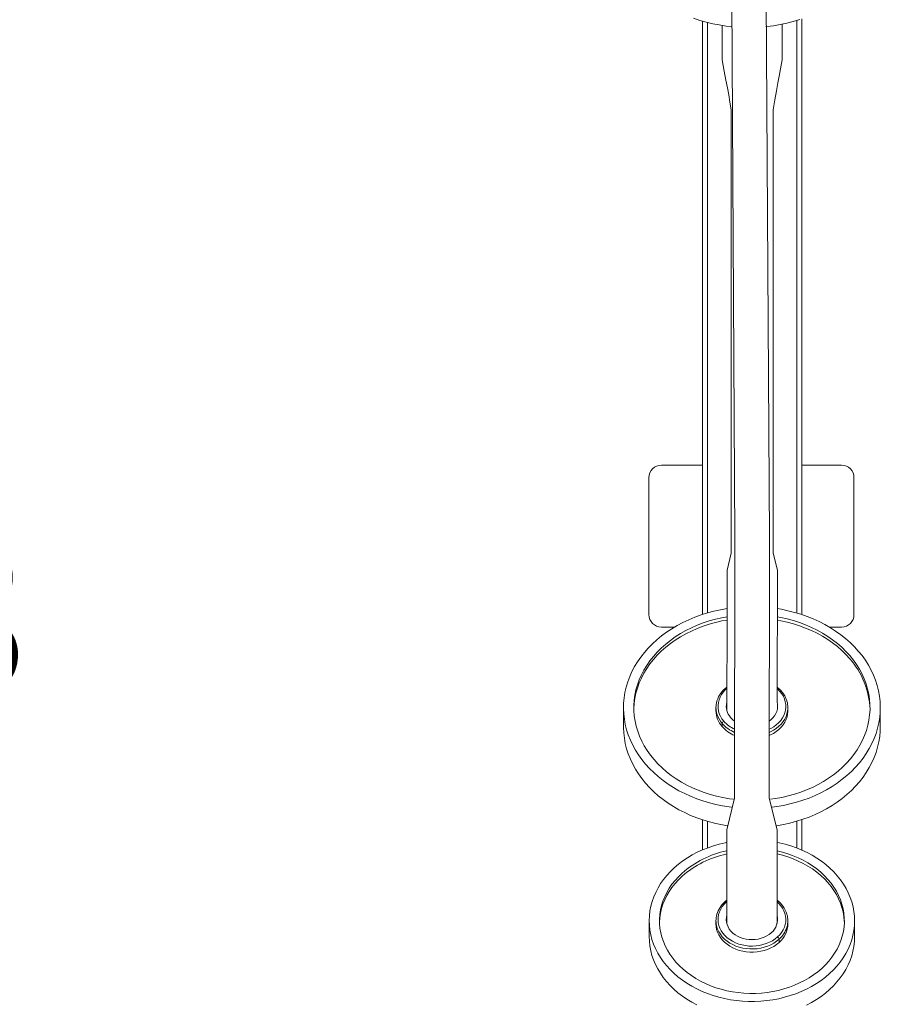
# Model space of a CAD drawing. Units: millimetres. Extents: x -804 to 4284, y -691 to 6610.
# Drawn here: x 1624 to 2462, y 2562 to 3521 of the extents above; entities that cross this region are included whole.
import ezdxf

# ---------------------------------------------------------------- set-up
doc = ezdxf.new("R2010")
doc.units = ezdxf.units.MM
doc.layers.add('Dimensions', color=7, linetype='Continuous')
doc.styles.get("Standard").update_dxf_attribs({"font": 'arial.ttf'})
doc.dimstyles.new('Leikkiset keinu', dxfattribs={"dimtxt": 150, "dimasz": 2.5, "dimexe": 0.06, "dimexo": 0.625, "dimtad": 0, "dimtih": 1, "dimtoh": 1, "dimdec": 0, "dimtxsty": 'Standard', "dimcen": 2.5, "dimadec": 0, "dimazin": 0, "dimtfac": 1, "dimtmove": 0, "dimatfit": 3, "dimfxl": 1, "dimarcsym": 0})

# ---------------------------------------------------------------- blocks, each defined once
blk = doc.blocks.new('*D2')
at = {"layer": 'Defpoints', "color": 0}
for p in [(1853.39, 5454.46), (-577.02, 381.95), (1853.39, 381.95)]:
    blk.add_point(p, dxfattribs=at)
at = {"layer": 'Dimensions', "color": 0, "lineweight": -2}
for p, q in [((1623.38, 5454.46), (-577.08, 5454.46)), ((-577.02, 5451.96), (-577.02, 2995.4)), ((-577.02, 384.45), (-577.02, 2841)), ((1852.76, 381.95), (-577.08, 381.95))]:
    blk.add_line(p, q, dxfattribs=at)
at = {"layer": 'Dimensions', "color": 0}
for points in [[(-576.6, 5451.96), (-577.43, 5451.96), (-577.02, 5454.46)], [(-577.43, 384.45), (-576.6, 384.45), (-577.02, 381.95)]]:
    blk.add_solid(points, dxfattribs=at)
at = {"layer": 'Dimensions', "color": 0, "lineweight": 5, "insert": (-577.02, 2918.2), "char_height": 150, "attachment_point": 5}
blk.add_mtext('5073', dxfattribs=at)
blk = doc.blocks.new('*D4')
at = {"layer": 'Defpoints', "color": 0}
for p in [(1406.71, 3954.46), (2333.93, 3954.46), (2173, 1881.88)]:
    blk.add_point(p, dxfattribs=at)
at = {"layer": 'Dimensions', "color": 0, "lineweight": -2}
for p, q in [((2333.3, 3954.46), (1406.65, 3954.46)), ((1406.71, 3951.96), (1406.71, 2995.37)), ((1406.71, 1884.38), (1406.71, 2840.97)), ((2144.33, 1881.88), (1406.65, 1881.88))]:
    blk.add_line(p, q, dxfattribs=at)
at = {"layer": 'Dimensions', "color": 0}
for points in [[(1407.12, 3951.96), (1406.29, 3951.96), (1406.71, 3954.46)], [(1406.29, 1884.38), (1407.12, 1884.38), (1406.71, 1881.88)]]:
    blk.add_solid(points, dxfattribs=at)
at = {"layer": 'Dimensions', "color": 0, "lineweight": 5, "insert": (1406.71, 2918.17), "char_height": 150, "attachment_point": 5}
blk.add_mtext('2073', dxfattribs=at)

msp = doc.modelspace()

# ---------------------------------------------------------------- linework, layer by layer
at = {"linetype": 'Continuous', "lineweight": 5}
for p, q in [((2316.82, 3599.1), (2320.25, 3015.78)), ((2353.95, 3015.78), (2350.52, 3599.1)), ((2288.7, 2941.78), (2288.7, 3519.28)), ((2293.54, 2943.3), (2293.54, 3517.96)), ((2380.66, 2943.11), (2380.66, 3519.88)), ((2385.5, 2941.61), (2385.5, 3521.43)), ((2307.88, 3515.05), (2307.88, 3481.49)), ((2366.33, 3481.49), (2366.33, 3516.27)), ((2316.72, 3432.83), (2316.72, 3287.52)), ((2357.49, 3287.52), (2357.49, 3432.83)), ((2316.72, 3287.52), (2316.72, 3001.49)), ((2357.49, 3001.49), (2357.49, 3287.52)), ((2248.72, 3087.09), (2288.03, 3087.09)), ((2424.1, 3087.09), (2385.5, 3087.09)), ((2236.62, 2941.62), (2236.62, 3074.99)), ((2436.2, 2941.62), (2436.2, 3074.99)), ((2320.25, 3015.78), (2319.99, 2763)), ((2353.69, 2763), (2353.95, 3015.78)), ((2316.72, 3001.49), (2312.6, 2984.87)), ((2361.6, 2984.87), (2357.49, 3001.49)), ((2312.6, 2984.87), (2312.6, 2939.49)), ((2361.34, 2856.28), (2361.6, 2984.87)), ((2312.65, 2939.5), (2312.34, 2848.46)), ((2261.55, 2929.52), (2248.72, 2929.52)), ((2412.15, 2929.52), (2424.1, 2929.52)), ((2211.84, 2851.13), (2211.84, 2832.59)), ((2301.84, 2851.13), (2301.84, 2848.04)), ((2371.84, 2848.04), (2371.84, 2851.13)), ((2461.84, 2832.59), (2461.84, 2851.13)), ((2307.83, 2835.74), (2307.83, 2832.65)), ((2319.99, 2763), (2312.34, 2732.09)), ((2361.34, 2732.09), (2353.69, 2763)), ((2288.7, 2712.58), (2288.7, 2741.92)), ((2385.5, 2712.34), (2385.5, 2742.11)), ((2293.54, 2714.52), (2293.54, 2740.45)), ((2312.34, 2732.09), (2312.34, 2641.01)), ((2361.34, 2641.01), (2361.34, 2732.09)), ((2380.66, 2714.32), (2380.66, 2740.58)), ((2312.34, 2662.29), (2311.9, 2661.91)), ((2236.84, 2643.68), (2236.84, 2628.23)), ((2301.84, 2643.68), (2301.84, 2640.59)), ((2371.84, 2640.59), (2371.84, 2643.68)), ((2436.84, 2628.23), (2436.84, 2643.68)), ((2363.28, 2625.66), (2363.28, 2622.57))]:
    msp.add_line(p, q, dxfattribs=at)
at = {"linetype": 'Continuous', "lineweight": 5, "flags": 128}
for points in [[(2316.82, 3513.86), (2311.64, 3514.47), (2305.12, 3515.47), (2298.68, 3516.73), (2292.35, 3518.25), (2286.13, 3520.01), (2280.04, 3522.02)], [(2383.33, 3520.68), (2377.15, 3518.83), (2370.85, 3517.23), (2364.45, 3515.88), (2357.96, 3514.79), (2351.4, 3513.95), (2350.52, 3513.86)], [(2307.88, 3481.49), (2309.93, 3470.62), (2311.61, 3461.83), (2313.03, 3454.22), (2314.24, 3447.48), (2315.48, 3440.32), (2316.72, 3432.83)], [(2357.49, 3432.83), (2359.12, 3442.62), (2360.69, 3451.5), (2362.09, 3459.09), (2363.35, 3465.75), (2364.72, 3472.84), (2366.33, 3481.49)], [(2233.24, 2796.15), (2229.67, 2800.56), (2226.39, 2805.12), (2223.43, 2809.8), (2220.8, 2814.6), (2218.49, 2819.51), (2216.51, 2824.51), (2214.88, 2829.58), (2213.59, 2834.71), (2212.66, 2839.89), (2212.07, 2845.1), (2211.84, 2850.33), (2211.96, 2855.56), (2212.44, 2860.77), (2213.27, 2865.97), (2214.45, 2871.11), (2215.97, 2876.2), (2217.84, 2881.23), (2220.05, 2886.16), (2222.59, 2891), (2225.45, 2895.72), (2228.62, 2900.32), (2232.11, 2904.77), (2235.89, 2909.08), (2239.95, 2913.22), (2244.3, 2917.18), (2248.9, 2920.96), (2253.75, 2924.54), (2258.84, 2927.91), (2264.15, 2931.07), (2269.67, 2933.99), (2275.37, 2936.69), (2281.25, 2939.14), (2287.29, 2941.34), (2293.47, 2943.28), (2299.77, 2944.97), (2306.17, 2946.38), (2312.67, 2947.53)], [(2361.53, 2947.42), (2365.5, 2946.77), (2371.94, 2945.43), (2378.27, 2943.83), (2384.49, 2941.96), (2390.57, 2939.84), (2396.5, 2937.47), (2402.27, 2934.85), (2407.84, 2931.99), (2413.22, 2928.91), (2418.37, 2925.6), (2423.3, 2922.09), (2427.98, 2918.37), (2432.41, 2914.46), (2436.56, 2910.37), (2440.43, 2906.12)], [(2312.34, 2936.36), (2307.57, 2935.46), (2301.38, 2934.03), (2295.3, 2932.33), (2289.35, 2930.37), (2283.55, 2928.15), (2277.92, 2925.67), (2272.48, 2922.95), (2267.24, 2920), (2262.21, 2916.82), (2257.42, 2913.42), (2252.89, 2909.82), (2248.61, 2906.02), (2244.61, 2902.04), (2240.91, 2897.89), (2237.5, 2893.59), (2234.41, 2889.14), (2231.64, 2884.56), (2229.2, 2879.87), (2227.1, 2875.07), (2225.34, 2870.19), (2223.94, 2865.24), (2222.89, 2860.24), (2222.2, 2855.2), (2221.87, 2850.14), (2221.85, 2849.59)], [(2312.65, 2939.5), (2307.57, 2938.55), (2301.38, 2937.12), (2295.3, 2935.42), (2289.35, 2933.46), (2283.55, 2931.24), (2277.92, 2928.76), (2272.48, 2926.05), (2267.24, 2923.09), (2262.21, 2919.91), (2257.42, 2916.51), (2252.89, 2912.91), (2248.61, 2909.11), (2244.61, 2905.13), (2240.91, 2900.98), (2237.5, 2896.68), (2234.41, 2892.23), (2231.64, 2887.65), (2229.2, 2882.96), (2227.1, 2878.16), (2225.34, 2873.28), (2223.94, 2868.34), (2222.89, 2863.33), (2222.2, 2858.29), (2221.87, 2853.23), (2221.9, 2848.16), (2222.29, 2843.1), (2223.05, 2838.06), (2224.16, 2833.07), (2225.62, 2828.13), (2227.44, 2823.26), (2229.6, 2818.49), (2232.1, 2813.81), (2234.92, 2809.25), (2238.07, 2804.83), (2241.53, 2800.55)], [(2432.14, 2898.63), (2428.38, 2902.75), (2424.34, 2906.7), (2420.02, 2910.46), (2415.43, 2914.03), (2410.6, 2917.39), (2405.54, 2920.53), (2400.26, 2923.44), (2394.78, 2926.12), (2389.12, 2928.55), (2383.29, 2930.73), (2377.32, 2932.65), (2371.22, 2934.3), (2365.02, 2935.68), (2361.5, 2936.33)], [(2432.14, 2901.72), (2428.38, 2905.84), (2424.34, 2909.79), (2420.02, 2913.55), (2415.43, 2917.12), (2410.6, 2920.48), (2405.54, 2923.62), (2400.26, 2926.54), (2394.78, 2929.21), (2389.12, 2931.64), (2383.29, 2933.82), (2377.32, 2935.74), (2371.22, 2937.39), (2365.02, 2938.77), (2361.51, 2939.41)], [(2440.43, 2906.12), (2444.01, 2901.71), (2447.28, 2897.15), (2450.24, 2892.47), (2452.88, 2887.66), (2455.18, 2882.76), (2457.16, 2877.76), (2458.79, 2872.69), (2460.08, 2867.56), (2461.01, 2862.38), (2461.6, 2857.17), (2461.83, 2851.94), (2461.71, 2846.71), (2461.23, 2841.49), (2460.4, 2836.3), (2459.22, 2831.15), (2457.7, 2826.06), (2455.83, 2821.04), (2453.62, 2816.11), (2451.09, 2811.27), (2448.22, 2806.55), (2445.05, 2801.95), (2441.56, 2797.5), (2437.78, 2793.19), (2433.72, 2789.05), (2429.38, 2785.08), (2424.77, 2781.31), (2419.92, 2777.73), (2414.83, 2774.36), (2409.52, 2771.2), (2404.01, 2768.27), (2398.3, 2765.58), (2392.42, 2763.13), (2386.38, 2760.93), (2380.21, 2758.99), (2373.9, 2757.3), (2367.5, 2755.88), (2361.01, 2754.74), (2356.64, 2754.12)], [(2354.86, 2761.86), (2359.82, 2762.57), (2366.1, 2763.72), (2372.29, 2765.15), (2378.37, 2766.85), (2384.32, 2768.81), (2390.12, 2771.03), (2395.75, 2773.5), (2401.19, 2776.22), (2406.44, 2779.18), (2411.46, 2782.36), (2416.25, 2785.75), (2420.79, 2789.36), (2425.06, 2793.15), (2429.06, 2797.13), (2432.77, 2801.28), (2436.17, 2805.59), (2439.26, 2810.04), (2442.03, 2814.62), (2444.47, 2819.31), (2446.57, 2824.11), (2448.33, 2828.98), (2449.73, 2833.93), (2450.78, 2838.94), (2451.47, 2843.98), (2451.81, 2849.04), (2451.77, 2854.11), (2451.38, 2859.17), (2450.63, 2864.21), (2449.52, 2869.2), (2448.05, 2874.14), (2446.23, 2879), (2444.07, 2883.78), (2441.58, 2888.46), (2438.75, 2893.01), (2435.6, 2897.44), (2432.14, 2901.72)], [(2312.34, 2869.75), (2310.82, 2868.33), (2308.84, 2866.1), (2307.17, 2863.73), (2305.82, 2861.23), (2304.81, 2858.63), (2304.15, 2855.97), (2303.86, 2853.26), (2303.92, 2850.55), (2304.34, 2847.85), (2305.12, 2845.21), (2306.25, 2842.64), (2307.71, 2840.18), (2309.49, 2837.85)], [(2353.69, 2830.07), (2355.3, 2830.87), (2358.06, 2832.51), (2360.59, 2834.36), (2362.85, 2836.41), (2364.83, 2838.64), (2366.5, 2841.01), (2367.85, 2843.51), (2368.86, 2846.11), (2369.52, 2848.77), (2369.82, 2851.48), (2369.75, 2854.19), (2369.33, 2856.89), (2368.55, 2859.53), (2367.43, 2862.1), (2365.97, 2864.56), (2364.18, 2866.89)], [(2364.18, 2866.89), (2362.1, 2869.05), (2361.34, 2869.75)], [(2353.69, 2837.85), (2355.38, 2839.19), (2357.26, 2841.04), (2358.85, 2843.06), (2360.12, 2845.22), (2361.05, 2847.47), (2361.62, 2849.8), (2361.83, 2852.17), (2361.68, 2854.54), (2361.34, 2856.28)], [(2353.69, 2823.93), (2354.93, 2824.49), (2357.87, 2826.05), (2360.59, 2827.84), (2363.07, 2829.83), (2365.28, 2832.01), (2367.2, 2834.35), (2368.8, 2836.84), (2370.08, 2839.44), (2371.02, 2842.13), (2371.6, 2844.87), (2371.83, 2847.65), (2371.84, 2848.04)], [(2316.12, 2841.37), (2317.95, 2839.49), (2319.99, 2837.85)], [(2370.92, 2844.9), (2370.08, 2842.53), (2368.8, 2839.93), (2367.2, 2837.45), (2365.28, 2835.1), (2363.07, 2832.92), (2360.59, 2830.93), (2357.87, 2829.14), (2354.93, 2827.58), (2353.69, 2827.02)], [(2233.24, 2777.6), (2229.67, 2782.02), (2226.39, 2786.57), (2223.43, 2791.26), (2220.8, 2796.06), (2218.49, 2800.96), (2216.51, 2805.96), (2214.88, 2811.03), (2213.59, 2816.16), (2212.66, 2821.34), (2212.07, 2826.55), (2211.84, 2831.78), (2211.84, 2832.59)], [(2461.84, 2832.59), (2461.71, 2828.16), (2461.23, 2822.95), (2460.4, 2817.76), (2459.22, 2812.61), (2457.7, 2807.52), (2455.83, 2802.5), (2453.62, 2797.56), (2451.09, 2792.73), (2448.22, 2788), (2445.05, 2783.41), (2441.56, 2778.95), (2437.78, 2774.64), (2433.72, 2770.5), (2429.38, 2766.54), (2424.77, 2762.76), (2419.92, 2759.18), (2414.83, 2755.81), (2409.52, 2752.66), (2404.01, 2749.73), (2398.3, 2747.04), (2392.42, 2744.59), (2386.38, 2742.38), (2380.21, 2740.44), (2373.9, 2738.76), (2367.5, 2737.34), (2361.01, 2736.19), (2360.8, 2736.16)], [(2241.53, 2800.55), (2245.29, 2796.43), (2249.34, 2792.48), (2253.66, 2788.72), (2258.24, 2785.15), (2263.07, 2781.79), (2268.13, 2778.65), (2273.41, 2775.73), (2278.89, 2773.06), (2284.55, 2770.63), (2290.38, 2768.45), (2296.35, 2766.53), (2302.45, 2764.88), (2308.66, 2763.5), (2314.95, 2762.4), (2318.81, 2761.86)], [(2317.03, 2754.12), (2314.68, 2754.44), (2308.17, 2755.5), (2301.73, 2756.84), (2295.4, 2758.44), (2289.18, 2760.3), (2283.1, 2762.43), (2277.17, 2764.8), (2271.41, 2767.42), (2265.83, 2770.27), (2260.46, 2773.36), (2255.3, 2776.66), (2250.37, 2780.18), (2245.69, 2783.9), (2241.27, 2787.81), (2237.11, 2791.89), (2233.24, 2796.15)], [(2312.88, 2736.16), (2308.17, 2736.96), (2301.73, 2738.29), (2295.4, 2739.89), (2289.18, 2741.76), (2283.1, 2743.88), (2277.17, 2746.25), (2271.41, 2748.87), (2265.83, 2751.73), (2260.46, 2754.81), (2255.3, 2758.12), (2250.37, 2761.63), (2245.69, 2765.35), (2241.27, 2769.26), (2237.11, 2773.35), (2233.24, 2777.6)], [(2261.28, 2695.17), (2265.29, 2698.6), (2269.55, 2701.83), (2274.06, 2704.86), (2278.78, 2707.68), (2283.7, 2710.27), (2288.81, 2712.63), (2294.09, 2714.74), (2299.53, 2716.61), (2305.09, 2718.22), (2310.76, 2719.56), (2312.34, 2719.89)], [(2361.34, 2719.89), (2363.48, 2719.44), (2369.14, 2718.07), (2374.69, 2716.43), (2380.11, 2714.54), (2385.37, 2712.4), (2390.47, 2710.02), (2395.37, 2707.41), (2400.07, 2704.57), (2404.55, 2701.52), (2408.79, 2698.26), (2412.78, 2694.82), (2416.5, 2691.19), (2419.94, 2687.4), (2423.09, 2683.45), (2425.94, 2679.37), (2428.47, 2675.16), (2430.68, 2670.83), (2432.56, 2666.42), (2434.11, 2661.92), (2435.31, 2657.36), (2436.17, 2652.75), (2436.68, 2648.11), (2436.84, 2643.45), (2436.64, 2638.79), (2436.1, 2634.16), (2435.21, 2629.55), (2433.97, 2624.99), (2432.39, 2620.5), (2430.48, 2616.1), (2428.23, 2611.78), (2425.67, 2607.58), (2422.79, 2603.51), (2419.61, 2599.58), (2416.14, 2595.8), (2412.4, 2592.19)], [(2404.84, 2597.34), (2408.41, 2600.79), (2411.69, 2604.41), (2414.68, 2608.18), (2417.36, 2612.09), (2419.73, 2616.13), (2421.77, 2620.27), (2423.47, 2624.51), (2424.83, 2628.82), (2425.84, 2633.2), (2426.5, 2637.61), (2426.81, 2642.05), (2426.77, 2646.49), (2426.36, 2650.92), (2425.61, 2655.33), (2424.5, 2659.69), (2423.05, 2663.98), (2421.26, 2668.2), (2419.13, 2672.32), (2416.68, 2676.32), (2413.92, 2680.2), (2410.85, 2683.93), (2407.49, 2687.5), (2403.85, 2690.9), (2399.94, 2694.12), (2395.79, 2697.13), (2391.4, 2699.94), (2386.8, 2702.52), (2382, 2704.87), (2377.03, 2706.98), (2371.89, 2708.84), (2366.62, 2710.44), (2361.34, 2711.75)], [(2426.81, 2642.14), (2426.77, 2643.4), (2426.36, 2647.83), (2425.61, 2652.24), (2424.5, 2656.6), (2423.05, 2660.89), (2421.26, 2665.11), (2419.13, 2669.22), (2416.68, 2673.23), (2413.92, 2677.11), (2410.85, 2680.84), (2407.49, 2684.41), (2403.85, 2687.81), (2399.94, 2691.03), (2395.79, 2694.04), (2391.4, 2696.85), (2386.8, 2699.43), (2382, 2701.78), (2377.03, 2703.89), (2371.89, 2705.74), (2366.62, 2707.35), (2361.34, 2708.66)], [(2412.4, 2592.19), (2408.38, 2588.77), (2404.12, 2585.53), (2399.62, 2582.5), (2394.9, 2579.68), (2389.97, 2577.09), (2384.86, 2574.74), (2379.58, 2572.62), (2374.15, 2570.76), (2368.58, 2569.15), (2362.91, 2567.8), (2357.15, 2566.72), (2351.31, 2565.91), (2345.42, 2565.37), (2339.51, 2565.11), (2333.58, 2565.12), (2327.66, 2565.41), (2321.78, 2565.98), (2315.95, 2566.81), (2310.19, 2567.92), (2304.53, 2569.29), (2298.98, 2570.93), (2293.56, 2572.82), (2288.3, 2574.96), (2283.21, 2577.34), (2278.3, 2579.95), (2273.6, 2582.79), (2269.12, 2585.84), (2264.88, 2589.1), (2260.89, 2592.54), (2257.17, 2596.17), (2253.73, 2599.96), (2250.58, 2603.91), (2247.74, 2608), (2245.2, 2612.21), (2242.99, 2616.53), (2241.11, 2620.95), (2239.57, 2625.44), (2238.36, 2630), (2237.5, 2634.61), (2236.99, 2639.26), (2236.84, 2643.91), (2237.03, 2648.57), (2237.57, 2653.21), (2238.47, 2657.81), (2239.7, 2662.37), (2241.28, 2666.86), (2243.2, 2671.27), (2245.44, 2675.58), (2248, 2679.78), (2250.88, 2683.85), (2254.06, 2687.78), (2257.53, 2691.56), (2261.28, 2695.17)], [(2268.83, 2690.02), (2265.27, 2686.57), (2261.98, 2682.95), (2258.99, 2679.18), (2256.31, 2675.27), (2253.94, 2671.23), (2251.91, 2667.09), (2250.2, 2662.85), (2248.84, 2658.54), (2247.83, 2654.17), (2247.17, 2649.75), (2246.86, 2645.31), (2246.91, 2640.87), (2247.31, 2636.44), (2248.06, 2632.03), (2249.17, 2627.68), (2250.62, 2623.38), (2252.41, 2619.17), (2254.54, 2615.05), (2256.99, 2611.04), (2259.75, 2607.17), (2262.82, 2603.43), (2266.18, 2599.86), (2269.82, 2596.46), (2273.73, 2593.25), (2277.88, 2590.23), (2282.27, 2587.43), (2286.87, 2584.84), (2291.67, 2582.49), (2296.65, 2580.39), (2301.78, 2578.53), (2307.06, 2576.93), (2312.45, 2575.59), (2317.94, 2574.52), (2323.5, 2573.72), (2329.11, 2573.2), (2334.76, 2572.96), (2340.41, 2573), (2346.05, 2573.31), (2351.65, 2573.91), (2357.2, 2574.78), (2362.66, 2575.92), (2368.03, 2577.32), (2373.27, 2578.99), (2378.36, 2580.92), (2383.29, 2583.09), (2388.04, 2585.51), (2392.59, 2588.15), (2396.91, 2591.01), (2401, 2594.08), (2404.84, 2597.34)], [(2268.83, 2686.93), (2265.27, 2683.48), (2261.98, 2679.86), (2258.99, 2676.09), (2256.31, 2672.18), (2253.94, 2668.14), (2251.91, 2664), (2250.2, 2659.76), (2248.84, 2655.45), (2247.83, 2651.07), (2247.17, 2646.66), (2246.86, 2642.22), (2246.86, 2642.14)], [(2311.9, 2661.91), (2309.78, 2659.77), (2307.95, 2657.46), (2306.44, 2655.02), (2305.27, 2652.47), (2304.43, 2649.83), (2303.96, 2647.14), (2303.84, 2644.43), (2304.09, 2641.72), (2304.69, 2639.05), (2305.65, 2636.44), (2306.95, 2633.92), (2308.57, 2631.53), (2310.51, 2629.28), (2312.73, 2627.2), (2315.22, 2625.32), (2317.94, 2623.65), (2320.88, 2622.21), (2323.98, 2621.03), (2327.23, 2620.1), (2330.58, 2619.45), (2334, 2619.08), (2337.46, 2618.98), (2340.9, 2619.18), (2344.3, 2619.65), (2347.62, 2620.4), (2350.82, 2621.42), (2353.87, 2622.7), (2356.73, 2624.22), (2359.37, 2625.97), (2361.77, 2627.93)], [(2312.34, 2663.61), (2311.52, 2662.99), (2310.56, 2662.15)], [(2310.56, 2662.15), (2310.65, 2662.21), (2310.83, 2662.27), (2311.06, 2662.27), (2311.32, 2662.21), (2311.61, 2662.09), (2311.9, 2661.91)], [(2361.77, 2627.93), (2363.89, 2630.07), (2365.72, 2632.37), (2367.23, 2634.81), (2368.41, 2637.37), (2369.24, 2640), (2369.71, 2642.69), (2369.83, 2645.41), (2369.58, 2648.11), (2368.98, 2650.79), (2368.02, 2653.4), (2366.73, 2655.91), (2365.1, 2658.31), (2363.16, 2660.56), (2361.34, 2662.29)], [(2312.34, 2648.83), (2311.99, 2647.08), (2311.84, 2644.71), (2312.05, 2642.34), (2312.63, 2640.01), (2313.56, 2637.75), (2314.83, 2635.6), (2316.42, 2633.58), (2318.3, 2631.73), (2320.46, 2630.07), (2322.86, 2628.63), (2325.46, 2627.42), (2328.22, 2626.47), (2331.11, 2625.79), (2334.09, 2625.39), (2337.1, 2625.27), (2340.12, 2625.44), (2343.08, 2625.89), (2345.95, 2626.62), (2348.69, 2627.62), (2351.26, 2628.87), (2353.61, 2630.35), (2355.73, 2632.05)], [(2301.84, 2640.59), (2302, 2637.94), (2302.52, 2635.18), (2303.39, 2632.48), (2304.61, 2629.86), (2306.15, 2627.36), (2308.01, 2624.98), (2310.17, 2622.77), (2312.6, 2620.74), (2315.28, 2618.92), (2318.18, 2617.31), (2321.27, 2615.95), (2324.52, 2614.84), (2327.9, 2613.99), (2331.37, 2613.42), (2334.89, 2613.12), (2338.44, 2613.11), (2341.97, 2613.38), (2345.44, 2613.92), (2348.83, 2614.75), (2352.1, 2615.83), (2355.21, 2617.17), (2358.13, 2618.75), (2360.83, 2620.56), (2363.28, 2622.57)], [(2363.28, 2625.66), (2360.83, 2623.65), (2358.13, 2621.85), (2355.21, 2620.26), (2352.1, 2618.92), (2348.83, 2617.84), (2345.44, 2617.02), (2341.97, 2616.47), (2338.44, 2616.2), (2334.89, 2616.21), (2331.37, 2616.51), (2327.9, 2617.08), (2324.52, 2617.93), (2321.27, 2619.04), (2318.18, 2620.41), (2315.28, 2622.01), (2312.6, 2623.83), (2310.17, 2625.86), (2308.01, 2628.08), (2306.15, 2630.45), (2304.61, 2632.96), (2303.39, 2635.57), (2302.73, 2637.51)], [(2283.21, 2561.88), (2278.3, 2564.5), (2273.6, 2567.34), (2269.12, 2570.39), (2264.88, 2573.64), (2260.89, 2577.09), (2257.17, 2580.71), (2253.73, 2584.51), (2250.58, 2588.45), (2247.74, 2592.54), (2245.2, 2596.75), (2242.99, 2601.07), (2241.11, 2605.49), (2239.57, 2609.99), (2238.36, 2614.55), (2237.5, 2619.16), (2236.99, 2623.8), (2236.84, 2628.23)], [(2436.84, 2628.23), (2436.84, 2627.99), (2436.64, 2623.34), (2436.1, 2618.7), (2435.21, 2614.09), (2433.97, 2609.54), (2432.39, 2605.05), (2430.48, 2600.64), (2428.23, 2596.33), (2425.67, 2592.13), (2422.79, 2588.06), (2419.61, 2584.12), (2416.14, 2580.35), (2412.4, 2576.74)], [(2412.4, 2576.74), (2408.38, 2573.31), (2404.12, 2570.08), (2399.62, 2567.05), (2394.9, 2564.23), (2389.97, 2561.64)]]:
    msp.add_lwpolyline(points, dxfattribs=at)
at = {"linetype": 'Continuous', "lineweight": 5}
for centre, radius, start, end in [((2248.72, 3074.99), 12.1, 90, 180), ((2424.1, 3074.99), 12.1, 0, 90), ((2248.72, 2941.62), 12.1, 180, 270), ((2424.1, 2941.62), 12.1, 270, 0), ((2373.84, 2846.77), 78.03, 2.07312, 41.65374), ((2327.68, 2850.14), 25.95, 126.23787, 163.3531), ((2345.55, 2849.89), 26.41, 40.24441, 53.27547), ((2364.99, 2865.88), 1.29, 56.42852, 128.60874), ((2347.56, 2850.87), 24.24, 15.98418, 41.5469), ((2323.72, 2851.13), 21.88, 163.44327, 196.49772), ((2328.34, 2852.41), 16.46, 166.3872, 222.07979), ((2349.95, 2851.13), 21.88, 343.44327, 16.49772), ((2325.47, 2848.38), 23.63, 180.81445, 221.73034), ((2326.56, 2852.12), 24.88, 196.82448, 221.17718), ((2310.72, 2835.19), 2.94, 114.71589, 169.14442), ((2333.11, 2858.74), 31.53, 221.47573, 245.3986), ((2332.86, 2857.81), 33.37, 221.4048, 247.30801), ((2333.01, 2854.93), 33.62, 221.50398, 247.20884), ((2332.06, 2617.85), 95.95, 101.86424, 131.22218), ((2332.06, 2614.76), 95.95, 101.86424, 131.22218), ((2327.41, 2642.8), 25.66, 131.04399, 163.69601), ((2345.97, 2642.65), 25.99, 16.45288, 53.74027), ((2323.72, 2643.68), 21.88, 163.74826, 196.39567), ((2344.98, 2644.97), 16.8, 309.74049, 13.29008), ((2349.95, 2643.68), 21.88, 343.74826, 16.39567), ((2347.57, 2641.07), 24.27, 310.34538, 358.86713), ((2346.08, 2645.19), 26.02, 311.38294, 342.95509), ((2360.01, 2625.12), 3.31, 9.43539, 57.95877)]:
    msp.add_arc(centre, radius, start, end, dxfattribs=at)

# ---------------------------------------------------------------- dimensions: what is measured, and where the dimension line sits
at = {"layer": 'Dimensions', "lineweight": 5}
for base, p1, p2, picture, middle in [((-577.02, 381.95), (1853.39, 5454.46), (1853.39, 381.95), '*D2', (-577.02, 2918.2)), ((1406.71, 3954.46), (2173, 1881.88), (2333.93, 3954.46), '*D4', (1406.71, 2918.17))]:
    dim = msp.add_linear_dim(base=base, p1=p1, p2=p2, angle=90, dimstyle='Leikkiset keinu', dxfattribs=at)
    dim.commit()
    dim.dimension.update_dxf_attribs({"geometry": picture, "text_midpoint": middle})

doc.saveas('drawing.dxf')
